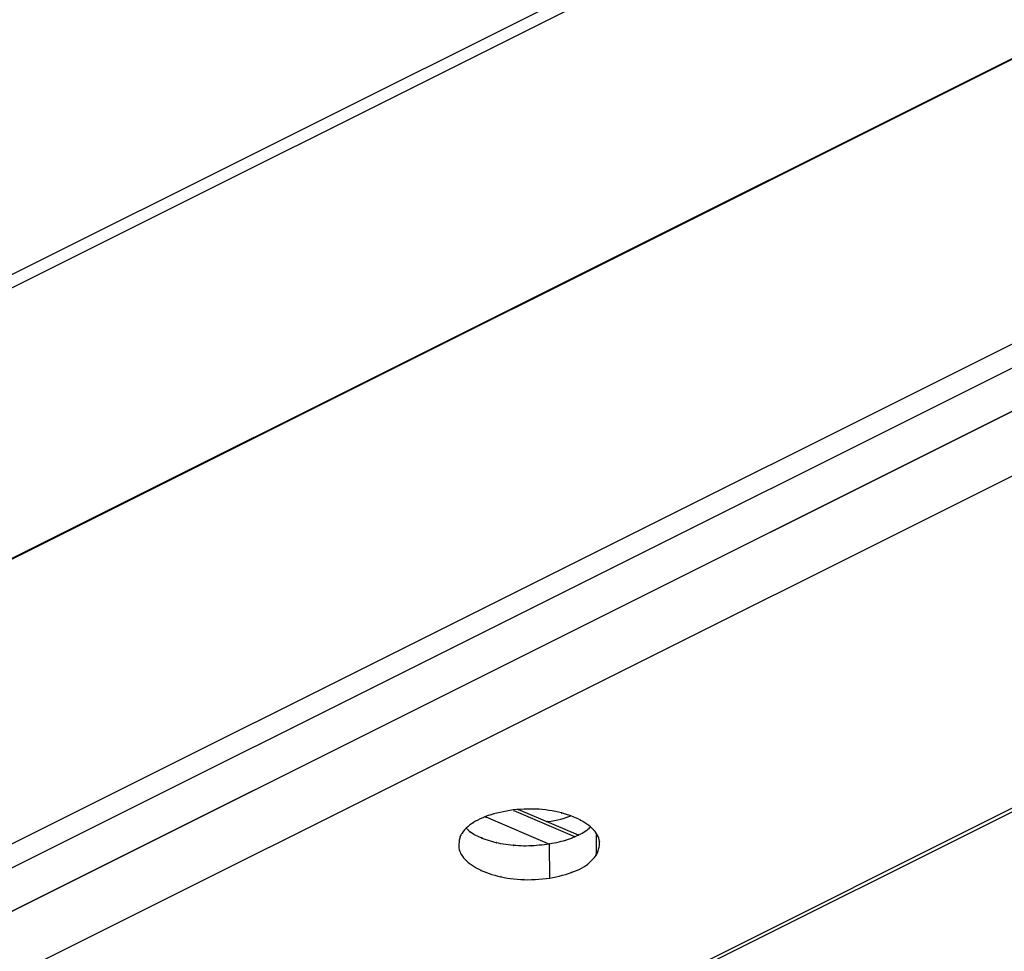
# Model space of a CAD drawing. Extents: x -424 to 186, y -4 to 301.
# Drawn here: x -317 to -312, y 230 to 235 of the extents above; entities that cross this region are included whole.
import ezdxf

# ---------------------------------------------------------------- set-up
doc = ezdxf.new("R2010")
doc.units = 0
doc.layers.add('PV', color=7, linetype='CONTINUOUS')

msp = doc.modelspace()

# ---------------------------------------------------------------- linework, layer by layer
at = {"layer": 'PV', "color": 7, "linetype": 'Continuous'}
for p, q in [((-310.6457, 237.0282), (-319.1702, 232.7651)), ((-310.6152, 236.9757), (-319.1405, 232.714)), ((-317.6228, 232.1047), (-309.3979, 236.2176)), ((-317.5703, 232.1269), (-309.3863, 236.2192)), ((-310.2997, 234.3211), (-320.3518, 229.2951)), ((-310.3023, 234.1992), (-320.3492, 229.1747)), ((-320.3252, 228.968), (-310.2351, 234.0136)), ((-310.2638, 233.9987), (-320.2983, 228.9806)), ((-309.9537, 233.8271), (-321.0977, 228.2546)), ((-317.8059, 228.2207), (-308.3931, 232.9271)), ((-317.8059, 228.2031), (-308.3608, 232.9256)), ((-315.0901, 230.8652), (-315.1039, 230.8603)), ((-315.0759, 230.8696), (-315.0901, 230.8652)), ((-315.0609, 230.8741), (-315.0759, 230.8696)), ((-315.0454, 230.8782), (-315.0609, 230.8741)), ((-315.0295, 230.8818), (-315.0454, 230.8782)), ((-315.0132, 230.8852), (-315.0295, 230.8818)), ((-314.9967, 230.8883), (-315.0132, 230.8852)), ((-314.98, 230.8914), (-314.9967, 230.8883)), ((-314.9632, 230.8945), (-314.98, 230.8914)), ((-314.9446, 230.8956), (-314.9632, 230.8945)), ((-314.6521, 230.7585), (-314.9586, 230.8893)), ((-314.9259, 230.8967), (-314.9446, 230.8956)), ((-314.633, 230.7666), (-314.9351, 230.8945)), ((-314.9073, 230.8976), (-314.9259, 230.8967)), ((-314.8887, 230.8982), (-314.9073, 230.8976)), ((-314.8702, 230.8984), (-314.8887, 230.8982)), ((-314.8518, 230.8981), (-314.8702, 230.8984)), ((-314.8335, 230.8973), (-314.8518, 230.8981)), ((-314.8164, 230.8958), (-314.8335, 230.8973)), ((-314.7995, 230.894), (-314.8164, 230.8958)), ((-314.7828, 230.8917), (-314.7995, 230.894)), ((-314.7663, 230.889), (-314.7828, 230.8917)), ((-314.7501, 230.886), (-314.7663, 230.889)), ((-314.734, 230.8827), (-314.7501, 230.886)), ((-314.7183, 230.8792), (-314.734, 230.8827)), ((-314.7033, 230.8748), (-314.7183, 230.8792)), ((-314.6886, 230.8701), (-314.7033, 230.8748)), ((-314.6912, 230.8567), (-314.6769, 230.8619)), ((-314.6744, 230.8651), (-314.6886, 230.8701)), ((-314.6769, 230.8619), (-314.6769, 230.8629)), ((-314.6607, 230.8599), (-314.6744, 230.8651)), ((-315.1843, 230.8163), (-315.1933, 230.8089)), ((-315.1746, 230.8233), (-315.1843, 230.8163)), ((-315.1642, 230.8301), (-315.1746, 230.8233)), ((-315.1533, 230.8368), (-315.1642, 230.8301)), ((-315.1418, 230.8431), (-315.1533, 230.8368)), ((-315.1297, 230.8492), (-315.1418, 230.8431)), ((-315.1171, 230.8549), (-315.1297, 230.8492)), ((-315.1039, 230.8603), (-315.1171, 230.8549)), ((-315.102, 230.8585), (-314.779, 230.7216)), ((-314.7961, 230.8353), (-314.7896, 230.8353)), ((-314.7896, 230.8353), (-314.7719, 230.8372)), ((-314.7719, 230.8372), (-314.7546, 230.8399)), ((-314.7546, 230.8399), (-314.7379, 230.8433)), ((-314.7379, 230.8433), (-314.7217, 230.8473)), ((-314.7217, 230.8473), (-314.7061, 230.8518)), ((-314.7061, 230.8518), (-314.6912, 230.8567)), ((-314.6475, 230.8545), (-314.6607, 230.8599)), ((-314.6349, 230.8487), (-314.6475, 230.8545)), ((-314.6229, 230.8428), (-314.6349, 230.8487)), ((-314.6115, 230.8362), (-314.6229, 230.8428)), ((-314.6007, 230.8295), (-314.6115, 230.8362)), ((-314.5906, 230.8225), (-314.6007, 230.8295)), ((-314.581, 230.8153), (-314.5906, 230.8225)), ((-314.5722, 230.8079), (-314.581, 230.8153)), ((-315.2301, 230.7626), (-315.2314, 230.7601)), ((-315.2287, 230.7652), (-315.2301, 230.7626)), ((-315.2272, 230.7676), (-315.2287, 230.7652)), ((-315.2257, 230.77), (-315.2272, 230.7676)), ((-315.2241, 230.7724), (-315.2257, 230.77)), ((-315.2225, 230.7746), (-315.2241, 230.7724)), ((-315.2208, 230.7766), (-315.2225, 230.7746)), ((-315.2153, 230.7851), (-315.2208, 230.7766)), ((-315.2089, 230.7933), (-315.2153, 230.7851)), ((-315.2015, 230.8013), (-315.2089, 230.7933)), ((-315.1933, 230.8089), (-315.2015, 230.8013)), ((-315.1958, 230.7974), (-315.1976, 230.7994)), ((-315.1939, 230.7953), (-315.1958, 230.7974)), ((-315.1919, 230.7932), (-315.1939, 230.7953)), ((-315.1898, 230.7911), (-315.1919, 230.7932)), ((-315.1877, 230.7889), (-315.1898, 230.7911)), ((-315.1856, 230.7867), (-315.1877, 230.7889)), ((-315.1834, 230.7844), (-315.1856, 230.7867)), ((-315.1768, 230.7792), (-315.1834, 230.7844)), ((-315.1695, 230.7742), (-315.1768, 230.7792)), ((-315.1614, 230.7694), (-315.1695, 230.7742)), ((-315.1528, 230.7648), (-315.1614, 230.7694)), ((-315.1436, 230.7606), (-315.1528, 230.7648)), ((-314.6416, 230.7623), (-314.6509, 230.7582)), ((-314.6325, 230.7666), (-314.6416, 230.7623)), ((-314.6235, 230.7711), (-314.6325, 230.7666)), ((-314.6149, 230.7756), (-314.6235, 230.7711)), ((-314.6066, 230.7802), (-314.6149, 230.7756)), ((-314.5988, 230.7849), (-314.6066, 230.7802)), ((-314.5916, 230.7898), (-314.5988, 230.7849)), ((-314.5852, 230.7949), (-314.5916, 230.7898)), ((-314.5795, 230.8004), (-314.5852, 230.7949)), ((-314.5773, 230.803), (-314.5795, 230.8004)), ((-314.5759, 230.8046), (-314.5773, 230.803)), ((-314.5744, 230.8061), (-314.5759, 230.8046)), ((-314.5639, 230.8003), (-314.5722, 230.8079)), ((-314.5563, 230.7924), (-314.5639, 230.8003)), ((-314.5496, 230.7846), (-314.5563, 230.7924)), ((-314.5435, 230.7766), (-314.5496, 230.7846)), ((-314.5382, 230.7684), (-314.5435, 230.7766)), ((-314.5415, 230.6676), (-314.5426, 230.7666)), ((-314.5338, 230.76), (-314.5382, 230.7684)), ((-315.2381, 230.7215), (-315.2385, 230.7118)), ((-315.237, 230.7312), (-315.2381, 230.7215)), ((-315.2355, 230.7409), (-315.237, 230.7312)), ((-315.2335, 230.7505), (-315.2355, 230.7409)), ((-315.2314, 230.7601), (-315.2335, 230.7505)), ((-315.1341, 230.7566), (-315.1436, 230.7606)), ((-315.1242, 230.7529), (-315.1341, 230.7566)), ((-315.1143, 230.7485), (-315.1242, 230.7529)), ((-315.1041, 230.7445), (-315.1143, 230.7485)), ((-315.0937, 230.7408), (-315.1041, 230.7445)), ((-315.0829, 230.7373), (-315.0937, 230.7408)), ((-315.0719, 230.7341), (-315.0829, 230.7373)), ((-315.0606, 230.731), (-315.0719, 230.7341)), ((-315.049, 230.7281), (-315.0606, 230.731)), ((-315.0373, 230.7254), (-315.049, 230.7281)), ((-315.0253, 230.7229), (-315.0373, 230.7254)), ((-315.0132, 230.7207), (-315.0253, 230.7229)), ((-315.0008, 230.7187), (-315.0132, 230.7207)), ((-314.9883, 230.7171), (-315.0008, 230.7187)), ((-314.9756, 230.7157), (-314.9883, 230.7171)), ((-314.9627, 230.7146), (-314.9756, 230.7157)), ((-314.9499, 230.7134), (-314.9627, 230.7146)), ((-314.9368, 230.7125), (-314.9499, 230.7134)), ((-314.9236, 230.7119), (-314.9368, 230.7125)), ((-314.8707, 230.7126), (-314.8839, 230.7119)), ((-314.8576, 230.7133), (-314.8707, 230.7126)), ((-314.8446, 230.7143), (-314.8576, 230.7133)), ((-314.8316, 230.7154), (-314.8446, 230.7143)), ((-314.8185, 230.7167), (-314.8316, 230.7154)), ((-314.8055, 230.7182), (-314.8185, 230.7167)), ((-314.7923, 230.7198), (-314.8055, 230.7182)), ((-314.779, 230.7216), (-314.7923, 230.7198)), ((-314.7675, 230.7238), (-314.779, 230.7216)), ((-314.7785, 230.549), (-314.779, 230.7216)), ((-314.756, 230.7261), (-314.7675, 230.7238)), ((-314.7445, 230.7285), (-314.756, 230.7261)), ((-314.7332, 230.731), (-314.7445, 230.7285)), ((-314.722, 230.7336), (-314.7332, 230.731)), ((-314.711, 230.7364), (-314.722, 230.7336)), ((-314.7002, 230.7394), (-314.711, 230.7364)), ((-314.6899, 230.7429), (-314.7002, 230.7394)), ((-314.6799, 230.7465), (-314.6899, 230.7429)), ((-314.67, 230.7503), (-314.6799, 230.7465)), ((-314.6604, 230.7542), (-314.67, 230.7503)), ((-314.6509, 230.7582), (-314.6604, 230.7542)), ((-314.5303, 230.7515), (-314.5338, 230.76)), ((-314.5278, 230.7429), (-314.5303, 230.7515)), ((-314.5287, 230.7058), (-314.527, 230.7153)), ((-314.5266, 230.7343), (-314.5278, 230.7429)), ((-314.527, 230.7153), (-314.5263, 230.7248)), ((-314.5263, 230.7248), (-314.5266, 230.7343)), ((-315.2385, 230.7118), (-315.238, 230.7023)), ((-315.238, 230.7023), (-315.2363, 230.6929)), ((-315.2363, 230.6929), (-315.2337, 230.6845)), ((-315.2337, 230.6845), (-315.2301, 230.6763)), ((-315.2301, 230.6763), (-315.2255, 230.6681)), ((-315.2255, 230.6681), (-315.22, 230.66)), ((-314.9104, 230.7115), (-314.9236, 230.7119)), ((-314.8971, 230.7115), (-314.9104, 230.7115)), ((-314.8839, 230.7119), (-314.8971, 230.7115)), ((-314.547, 230.661), (-314.5415, 230.6681)), ((-314.5415, 230.6676), (-314.5378, 230.6773)), ((-314.5378, 230.6773), (-314.5343, 230.6869)), ((-314.5343, 230.6869), (-314.5312, 230.6964)), ((-314.5312, 230.6964), (-314.5287, 230.7058)), ((-315.22, 230.66), (-315.2138, 230.652)), ((-315.2138, 230.652), (-315.2068, 230.6441)), ((-315.2068, 230.6441), (-315.1991, 230.6363)), ((-315.1991, 230.6363), (-315.1905, 230.6288)), ((-315.1905, 230.6288), (-315.1812, 230.6215)), ((-315.1812, 230.6215), (-315.1713, 230.6144)), ((-315.1713, 230.6144), (-315.1608, 230.6075)), ((-314.6069, 230.6058), (-314.5964, 230.6126)), ((-314.5964, 230.6126), (-314.5865, 230.6195)), ((-314.5865, 230.6195), (-314.5788, 230.6262)), ((-314.5788, 230.6262), (-314.5717, 230.6329)), ((-314.5717, 230.6329), (-314.565, 230.6398)), ((-314.565, 230.6398), (-314.5587, 230.6468)), ((-314.5587, 230.6468), (-314.5527, 230.6539)), ((-314.5527, 230.6539), (-314.547, 230.661)), ((-315.1608, 230.6075), (-315.1496, 230.6009)), ((-315.1496, 230.6009), (-315.1377, 230.5945)), ((-315.1377, 230.5945), (-315.1252, 230.5883)), ((-315.1252, 230.5883), (-315.1123, 230.5827)), ((-315.1123, 230.5827), (-315.0989, 230.5775)), ((-315.0989, 230.5775), (-315.085, 230.5725)), ((-315.085, 230.5725), (-315.0707, 230.5678)), ((-315.0707, 230.5678), (-315.0558, 230.5635)), ((-315.0558, 230.5635), (-315.0405, 230.5595)), ((-314.7302, 230.5598), (-314.7145, 230.5637)), ((-314.7145, 230.5637), (-314.6992, 230.5678)), ((-314.6992, 230.5678), (-314.6843, 230.5722)), ((-314.6843, 230.5722), (-314.67, 230.5772)), ((-314.67, 230.5772), (-314.656, 230.5821)), ((-314.656, 230.5821), (-314.6427, 230.5875)), ((-314.6427, 230.5875), (-314.6301, 230.5933)), ((-314.6301, 230.5933), (-314.6182, 230.5994)), ((-314.6182, 230.5994), (-314.6069, 230.6058)), ((-315.0405, 230.5595), (-315.0247, 230.556)), ((-315.0247, 230.556), (-315.0088, 230.5526)), ((-315.0088, 230.5526), (-314.9926, 230.5496)), ((-314.9926, 230.5496), (-314.9761, 230.5471)), ((-314.9761, 230.5471), (-314.9594, 230.5451)), ((-314.9594, 230.5451), (-314.9425, 230.5434)), ((-314.9425, 230.5434), (-314.9254, 230.5423)), ((-314.9254, 230.5423), (-314.9082, 230.5415)), ((-314.9082, 230.5415), (-314.8895, 230.5413)), ((-314.8895, 230.5413), (-314.8709, 230.5417)), ((-314.8709, 230.5417), (-314.8524, 230.5426)), ((-314.8524, 230.5426), (-314.8339, 230.5438)), ((-314.8339, 230.5438), (-314.8155, 230.5453)), ((-314.8155, 230.5453), (-314.797, 230.5471)), ((-314.797, 230.5471), (-314.7785, 230.549)), ((-314.7785, 230.549), (-314.7622, 230.5526)), ((-314.7622, 230.5526), (-314.7461, 230.5562)), ((-314.7461, 230.5562), (-314.7302, 230.5598))]:
    msp.add_line(p, q, dxfattribs=at)
for centre, start, end in [((-315.0759, 230.8696), 106.6739, 286.6739), ((-315.0759, 230.8696), 287.3571, 107.3571), ((-314.9632, 230.8945), 93.6487, 273.6487), ((-314.9632, 230.8945), 280.3505, 100.3505), ((-314.9586, 230.8893), 66.8948, 246.8948), ((-314.9351, 230.8945), 67.0503, 247.0503), ((-314.8335, 230.8973), 85.1502, 265.1502), ((-314.8335, 230.8973), 267.4734, 87.4734), ((-314.7183, 230.8792), 73.4965, 253.4965), ((-314.7183, 230.8792), 257.3436, 77.3436), ((-314.6769, 230.8629), 0, 180), ((-314.6769, 230.8619), 180, 0), ((-314.6769, 230.8619), 290.1061, 110.1061), ((-315.1642, 230.8301), 121.2712, 301.2712), ((-315.1642, 230.8301), 303.2921, 123.2921), ((-315.102, 230.8585), 67.0231, 247.0231), ((-314.7961, 230.8353), 90, 270), ((-314.7896, 230.8353), 96.0575, 276.0575), ((-314.7896, 230.8353), 270, 90), ((-314.6229, 230.8428), 60.2295, 240.2295), ((-314.6229, 230.8428), 243.5086, 63.5086), ((-315.2208, 230.7766), 147.1087, 327.1087), ((-315.2208, 230.7766), 321.5162, 141.5162), ((-315.1976, 230.7994), 42.1269, 222.1269), ((-315.1834, 230.7844), 51.3837, 231.3837), ((-315.1834, 230.7844), 223.7607, 43.7607), ((-314.633, 230.7666), 247.0503, 67.0503), ((-314.6325, 230.7666), 116.7438, 296.7438), ((-314.6325, 230.7666), 294.9499, 114.9499), ((-314.5795, 230.8004), 139.3011, 319.3011), ((-314.5795, 230.8004), 314.0836, 134.0836), ((-314.5744, 230.8061), 312.6498, 132.6498), ((-314.5563, 230.7924), 40.7058, 220.7058), ((-314.5563, 230.7924), 224.1222, 44.1222), ((-314.5426, 230.7666), 0.5984, 180.5984), ((-315.2314, 230.7601), 347.698, 167.698), ((-315.2314, 230.7601), 151.8685, 331.8685), ((-315.1242, 230.7529), 66.2176, 246.2176), ((-315.1242, 230.7529), 249.4262, 69.4262), ((-315.049, 230.7281), 77.1849, 257.1849), ((-315.049, 230.7281), 255.8036, 75.8036), ((-314.9627, 230.7146), 84.6687, 264.6687), ((-314.9627, 230.7146), 265.3107, 85.3107), ((-314.8707, 230.7126), 93.3086, 273.3086), ((-314.8707, 230.7126), 273.0462, 93.0462), ((-314.779, 230.7216), 0.1715, 180.1715), ((-314.779, 230.7216), 100.9754, 280.9754), ((-314.779, 230.7216), 247.0231, 67.0231), ((-314.779, 230.7216), 277.7121, 97.7121), ((-314.7002, 230.7394), 108.7729, 288.7729), ((-314.7002, 230.7394), 285.5438, 105.5438), ((-314.6521, 230.7585), 246.8948, 66.8948), ((-314.5266, 230.7343), 1.7811, 181.7811), ((-314.5266, 230.7343), 188.4351, 8.4351), ((-315.2363, 230.6929), 17.45, 197.45), ((-315.2363, 230.6929), 189.7468, 9.7468), ((-314.5415, 230.6676), 158.6502, 338.6502), ((-314.5415, 230.6676), 180.5984, 0.5984), ((-314.5415, 230.6681), 322.2245, 142.2245), ((-315.1991, 230.6363), 48.8687, 228.8687), ((-315.1991, 230.6363), 224.4891, 44.4891), ((-314.5865, 230.6195), 130.76, 310.76), ((-314.5865, 230.6195), 305.2317, 125.2317), ((-315.1252, 230.5883), 66.8827, 246.8827), ((-315.1252, 230.5883), 243.6395, 63.6395), ((-314.67, 230.5772), 109.6356, 289.6356), ((-314.67, 230.5772), 288.9827, 108.9827), ((-315.0247, 230.556), 77.8606, 257.8606), ((-315.0247, 230.556), 257.3813, 77.3813), ((-314.9082, 230.5415), 89.5278, 269.5278), ((-314.9082, 230.5415), 267.4703, 87.4703), ((-314.7785, 230.549), 102.5178, 282.5178), ((-314.7785, 230.549), 180.1715, 0.1715), ((-314.7785, 230.549), 275.9519, 95.9519)]:
    msp.add_arc(centre, 0.000886, start, end, dxfattribs=at)

doc.saveas('drawing.dxf')
